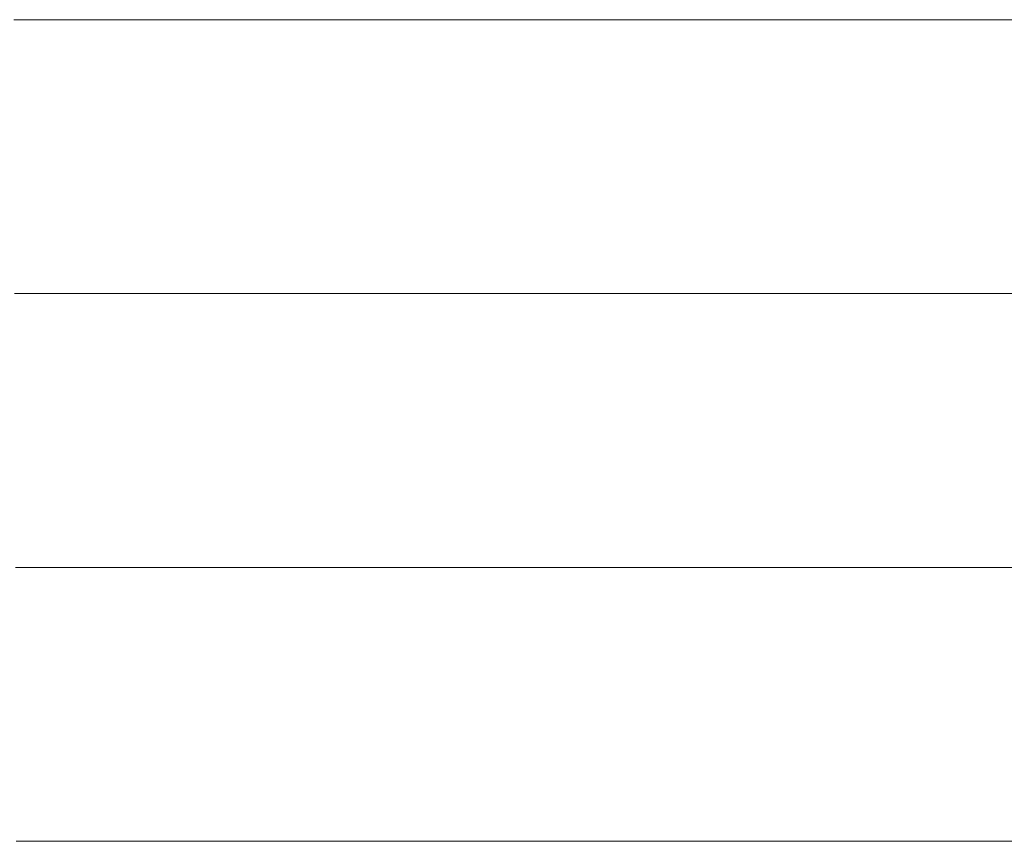
# Model space of a CAD drawing. Units: millimetres. Extents: x 59 to 11996, y 24 to 8424.
# Drawn here: x 8671 to 8696, y 462 to 483 of the extents above; entities that cross this region are included whole.
import ezdxf

# ---------------------------------------------------------------- set-up
doc = ezdxf.new("R2010")
doc.units = ezdxf.units.MM
doc.header["$MEASUREMENT"] = 0
doc.layers.add('(1) Shape lines', color=7, linetype='Continuous', lineweight=35)

# ---------------------------------------------------------------- blocks, each defined once
blk = doc.blocks.new('HATCH_1144_6d85dc36-3e81-4d30-b790-968f583891ad')
at = {"layer": '(1) Shape lines', "color": 0, "lineweight": 9}
for p, q in [((8671.054, 483), (8670.814, 483)), ((8671.054, 476), (8670.834, 476)), ((8671.054, 469), (8670.854, 469)), ((8671.054, 462), (8670.874, 462))]:
    blk.add_line(p, q, dxfattribs=at)
blk = doc.blocks.new('HATCH_1149_5a6cb9db-f5d2-4c4f-b814-5593ca25bf50')
at = {"layer": '(1) Shape lines', "color": 0, "lineweight": 9}
for p, q in [((8671.437, 483), (8671.054, 483)), ((8671.47, 476), (8671.054, 476)), ((8671.504, 469), (8671.054, 469)), ((8671.538, 462), (8671.054, 462))]:
    blk.add_line(p, q, dxfattribs=at)
blk = doc.blocks.new('HATCH_1150_33c3d9f9-a535-4a0a-aeb3-4e9588a5deb6')
at = {"layer": '(1) Shape lines', "color": 0, "lineweight": 9}
for p, q in [((8671.833, 483), (8671.437, 483)), ((8671.833, 476), (8671.47, 476)), ((8671.833, 469), (8671.504, 469)), ((8671.833, 462), (8671.538, 462))]:
    blk.add_line(p, q, dxfattribs=at)
blk = doc.blocks.new('HATCH_1155_bf7ae382-d07d-4f6a-834c-0a48aada1394')
at = {"layer": '(1) Shape lines', "color": 0, "lineweight": 9}
for p, q in [((8672.103, 483), (8671.833, 483)), ((8672.127, 476), (8671.833, 476)), ((8672.15, 469), (8671.833, 469)), ((8672.174, 462), (8671.833, 462))]:
    blk.add_line(p, q, dxfattribs=at)
blk = doc.blocks.new('HATCH_1156_c54f6d49-5dd1-4d04-a0a7-70f2a7513284')
at = {"layer": '(1) Shape lines', "color": 0, "lineweight": 9}
for p, q in [((8672.375, 483), (8672.103, 483)), ((8672.375, 476), (8672.127, 476)), ((8672.375, 469), (8672.15, 469)), ((8672.375, 462), (8672.174, 462))]:
    blk.add_line(p, q, dxfattribs=at)
blk = doc.blocks.new('HATCH_1161_20cd9c6c-dc1d-4d57-a822-a1f1e3ec2495')
at = {"layer": '(1) Shape lines', "color": 0, "lineweight": 9}
for p, q in [((8672.591, 483), (8672.375, 483)), ((8672.609, 476), (8672.375, 476)), ((8672.628, 469), (8672.375, 469)), ((8672.646, 462), (8672.375, 462))]:
    blk.add_line(p, q, dxfattribs=at)
blk = doc.blocks.new('HATCH_1162_8b92c78a-e1d6-4a81-9a65-d4dbfafc2473')
at = {"layer": '(1) Shape lines', "color": 0, "lineweight": 9}
for p, q in [((8672.802, 483), (8672.591, 483)), ((8672.802, 476), (8672.609, 476)), ((8672.802, 469), (8672.628, 469)), ((8672.802, 462), (8672.646, 462))]:
    blk.add_line(p, q, dxfattribs=at)
blk = doc.blocks.new('HATCH_1167_54a63c66-440d-4c58-a705-a8bde809d0bd')
at = {"layer": '(1) Shape lines', "color": 0, "lineweight": 9}
for p, q in [((8673.092, 483), (8672.802, 483)), ((8673.116, 476), (8672.802, 476)), ((8673.141, 469), (8672.802, 469)), ((8673.165, 462), (8672.802, 462))]:
    blk.add_line(p, q, dxfattribs=at)
blk = doc.blocks.new('HATCH_1168_f7720e9e-300f-49d0-99b0-5ba3b6255cbd')
at = {"layer": '(1) Shape lines', "color": 0, "lineweight": 9}
for p, q in [((8673.37, 483), (8673.092, 483)), ((8673.37, 476), (8673.116, 476)), ((8673.37, 469), (8673.141, 469)), ((8673.37, 462), (8673.165, 462))]:
    blk.add_line(p, q, dxfattribs=at)
blk = doc.blocks.new('HATCH_1173_ee62d9cd-8038-4c8c-b205-e37e630c1edd')
at = {"layer": '(1) Shape lines', "color": 0, "lineweight": 9}
for p, q in [((8673.378, 483), (8673.37, 483)), ((8673.379, 476), (8673.37, 476)), ((8673.38, 469), (8673.37, 469)), ((8673.381, 462), (8673.37, 462))]:
    blk.add_line(p, q, dxfattribs=at)
blk = doc.blocks.new('HATCH_1174_df3ed487-1130-46d7-a156-7e1530d0d6b8')
at = {"layer": '(1) Shape lines', "color": 0, "lineweight": 9}
for p, q in [((8673.387, 483), (8673.378, 483)), ((8673.387, 476), (8673.379, 476)), ((8673.387, 469), (8673.38, 469)), ((8673.387, 462), (8673.381, 462))]:
    blk.add_line(p, q, dxfattribs=at)
blk = doc.blocks.new('HATCH_1179_f3116fd2-ca47-45d6-8965-1d8184686c90')
at = {"layer": '(1) Shape lines', "color": 0, "lineweight": 9}
for p, q in [((8673.459, 483), (8673.387, 483)), ((8673.465, 476), (8673.387, 476)), ((8673.471, 469), (8673.387, 469)), ((8673.477, 462), (8673.387, 462))]:
    blk.add_line(p, q, dxfattribs=at)
blk = doc.blocks.new('HATCH_1180_f5249203-e989-4491-a076-2e9f3cc720fb')
at = {"layer": '(1) Shape lines', "color": 0, "lineweight": 9}
for p, q in [((8673.527, 483), (8673.459, 483)), ((8673.527, 476), (8673.465, 476)), ((8673.527, 469), (8673.471, 469)), ((8673.527, 462), (8673.477, 462))]:
    blk.add_line(p, q, dxfattribs=at)
blk = doc.blocks.new('HATCH_1185_5e4acc31-82f0-45ac-bbe8-d7e6d0ee9a54')
at = {"layer": '(1) Shape lines', "color": 0, "lineweight": 9}
for p, q in [((8673.546, 483), (8673.527, 483)), ((8673.548, 476), (8673.527, 476)), ((8673.549, 469), (8673.527, 469)), ((8673.551, 462), (8673.527, 462))]:
    blk.add_line(p, q, dxfattribs=at)
blk = doc.blocks.new('HATCH_1186_016eb432-18ee-4556-b70f-7b7f8df23cab')
at = {"layer": '(1) Shape lines', "color": 0, "lineweight": 9}
for p, q in [((8673.564, 483), (8673.546, 483)), ((8673.564, 476), (8673.548, 476)), ((8673.564, 469), (8673.549, 469)), ((8673.564, 462), (8673.551, 462))]:
    blk.add_line(p, q, dxfattribs=at)
blk = doc.blocks.new('HATCH_1191_28a413fb-a46c-47dd-a2c7-ea25c9850224')
at = {"layer": '(1) Shape lines', "color": 0, "lineweight": 9}
for p, q in [((8673.809, 483), (8673.564, 483)), ((8673.83, 476), (8673.564, 476)), ((8673.85, 469), (8673.564, 469)), ((8673.871, 462), (8673.564, 462))]:
    blk.add_line(p, q, dxfattribs=at)
blk = doc.blocks.new('HATCH_1192_0852aebe-7380-4e09-ac8c-13445bf7af21')
at = {"layer": '(1) Shape lines', "color": 0, "lineweight": 9}
for p, q in [((8674.037, 483), (8673.809, 483)), ((8674.037, 476), (8673.83, 476)), ((8674.037, 469), (8673.85, 469)), ((8674.037, 462), (8673.871, 462))]:
    blk.add_line(p, q, dxfattribs=at)
blk = doc.blocks.new('HATCH_1197_44cf39f1-fde9-4aca-978e-48bf12e6881b')
at = {"layer": '(1) Shape lines', "color": 0, "lineweight": 9}
for p, q in [((8674.061, 483), (8674.037, 483)), ((8674.063, 476), (8674.037, 476)), ((8674.065, 469), (8674.037, 469)), ((8674.067, 462), (8674.037, 462))]:
    blk.add_line(p, q, dxfattribs=at)
blk = doc.blocks.new('HATCH_1198_df0034d5-5745-4aad-afa9-f95a28eb5c74')
at = {"layer": '(1) Shape lines', "color": 0, "lineweight": 9}
for p, q in [((8674.083, 483), (8674.061, 483)), ((8674.083, 476), (8674.063, 476)), ((8674.083, 469), (8674.065, 469)), ((8674.083, 462), (8674.067, 462))]:
    blk.add_line(p, q, dxfattribs=at)
blk = doc.blocks.new('HATCH_1203_045e5bed-850c-41de-95ba-2b2f79f14175')
at = {"layer": '(1) Shape lines', "color": 0, "lineweight": 9}
for p, q in [((8674.23, 483), (8674.083, 483)), ((8674.242, 476), (8674.083, 476)), ((8674.254, 469), (8674.083, 469)), ((8674.266, 462), (8674.083, 462))]:
    blk.add_line(p, q, dxfattribs=at)
blk = doc.blocks.new('HATCH_1204_9626a94f-1625-44ba-979e-f28a26aae82d')
at = {"layer": '(1) Shape lines', "color": 0, "lineweight": 9}
for p, q in [((8674.363, 483), (8674.23, 483)), ((8674.363, 476), (8674.242, 476)), ((8674.363, 469), (8674.254, 469)), ((8674.363, 462), (8674.266, 462))]:
    blk.add_line(p, q, dxfattribs=at)
blk = doc.blocks.new('HATCH_1209_7fdaf336-623d-429c-818d-98c67149dae5')
at = {"layer": '(1) Shape lines', "color": 0, "lineweight": 9}
for p, q in [((8674.469, 483), (8674.363, 483)), ((8674.477, 476), (8674.363, 476)), ((8674.486, 469), (8674.363, 469)), ((8674.495, 462), (8674.363, 462))]:
    blk.add_line(p, q, dxfattribs=at)
blk = doc.blocks.new('HATCH_1210_83082bfb-14fe-4c4e-8cb5-7b25ce764151')
at = {"layer": '(1) Shape lines', "color": 0, "lineweight": 9}
for p, q in [((8674.563, 483), (8674.469, 483)), ((8674.563, 476), (8674.477, 476)), ((8674.563, 469), (8674.486, 469)), ((8674.563, 462), (8674.495, 462))]:
    blk.add_line(p, q, dxfattribs=at)
blk = doc.blocks.new('HATCH_1215_b0e22950-f628-45bb-8c97-3fbcc1b802c0')
at = {"layer": '(1) Shape lines', "color": 0, "lineweight": 9}
for p, q in [((8674.576, 483), (8674.563, 483)), ((8674.577, 476), (8674.563, 476)), ((8674.578, 469), (8674.563, 469)), ((8674.579, 462), (8674.563, 462))]:
    blk.add_line(p, q, dxfattribs=at)
blk = doc.blocks.new('HATCH_1216_765d126b-148a-481b-88cf-d55cb9ed9ad9')
at = {"layer": '(1) Shape lines', "color": 0, "lineweight": 9}
for p, q in [((8674.588, 483), (8674.576, 483)), ((8674.588, 476), (8674.577, 476)), ((8674.588, 469), (8674.578, 469)), ((8674.588, 462), (8674.579, 462))]:
    blk.add_line(p, q, dxfattribs=at)
blk = doc.blocks.new('HATCH_1221_aeef5721-76da-4472-baaf-aa3187311dbf')
at = {"layer": '(1) Shape lines', "color": 0, "lineweight": 9}
for p, q in [((8674.73, 483), (8674.588, 483)), ((8674.742, 476), (8674.588, 476)), ((8674.753, 469), (8674.588, 469)), ((8674.765, 462), (8674.588, 462))]:
    blk.add_line(p, q, dxfattribs=at)
blk = doc.blocks.new('HATCH_1222_fa17988a-ed05-4dce-99d6-e36ba3124bed')
at = {"layer": '(1) Shape lines', "color": 0, "lineweight": 9}
for p, q in [((8674.857, 483), (8674.73, 483)), ((8674.857, 476), (8674.742, 476)), ((8674.857, 469), (8674.753, 469)), ((8674.857, 462), (8674.765, 462))]:
    blk.add_line(p, q, dxfattribs=at)
blk = doc.blocks.new('HATCH_1227_8ff451b2-7d5b-4bcb-9cff-c53797649bd8')
at = {"layer": '(1) Shape lines', "color": 0, "lineweight": 9}
for p, q in [((8674.97, 483), (8674.857, 483)), ((8674.98, 476), (8674.857, 476)), ((8674.989, 469), (8674.857, 469)), ((8674.998, 462), (8674.857, 462))]:
    blk.add_line(p, q, dxfattribs=at)
blk = doc.blocks.new('HATCH_1228_58658624-7e08-4d01-b812-3c21a165c58c')
at = {"layer": '(1) Shape lines', "color": 0, "lineweight": 9}
for p, q in [((8675.07, 483), (8674.97, 483)), ((8675.07, 476), (8674.98, 476)), ((8675.07, 469), (8674.989, 469)), ((8675.07, 462), (8674.998, 462))]:
    blk.add_line(p, q, dxfattribs=at)
blk = doc.blocks.new('HATCH_1233_f9a2f185-f7ea-4979-a0de-f2ce2e58eef4')
at = {"layer": '(1) Shape lines', "color": 0, "lineweight": 9}
for p, q in [((8675.572, 483), (8675.07, 483)), ((8675.613, 476), (8675.07, 476)), ((8675.654, 469), (8675.07, 469)), ((8675.695, 462), (8675.07, 462))]:
    blk.add_line(p, q, dxfattribs=at)
blk = doc.blocks.new('HATCH_1234_71a71a82-8d9d-442e-a696-67999cd6c118')
at = {"layer": '(1) Shape lines', "color": 0, "lineweight": 9}
for p, q in [((8676.002, 483), (8675.572, 483)), ((8676.002, 476), (8675.613, 476)), ((8676.002, 469), (8675.654, 469)), ((8676.002, 462), (8675.695, 462))]:
    blk.add_line(p, q, dxfattribs=at)
blk = doc.blocks.new('HATCH_1239_7b9b7002-1c4a-4af5-86e1-cd6457243141')
at = {"layer": '(1) Shape lines', "color": 0, "lineweight": 9}
for p, q in [((8676.623, 483), (8676.002, 483)), ((8676.673, 476), (8676.002, 476)), ((8676.722, 469), (8676.002, 469)), ((8676.772, 462), (8676.002, 462))]:
    blk.add_line(p, q, dxfattribs=at)
blk = doc.blocks.new('HATCH_1240_b5ab45dc-9ec6-4d95-aaa5-535fbba65b37')
at = {"layer": '(1) Shape lines', "color": 0, "lineweight": 9}
for p, q in [((8677.129, 483), (8676.623, 483)), ((8677.129, 476), (8676.673, 476)), ((8677.129, 469), (8676.722, 469)), ((8677.129, 462), (8676.772, 462))]:
    blk.add_line(p, q, dxfattribs=at)
blk = doc.blocks.new('HATCH_1245_d67edb1c-b449-4437-ba58-6e76a138d024')
at = {"layer": '(1) Shape lines', "color": 0, "lineweight": 9}
for p, q in [((8677.715, 483), (8677.129, 483)), ((8677.761, 476), (8677.129, 476)), ((8677.806, 469), (8677.129, 469)), ((8677.852, 462), (8677.129, 462))]:
    blk.add_line(p, q, dxfattribs=at)
blk = doc.blocks.new('HATCH_1246_a2e31c89-e547-4b96-8e77-7462239d1963')
at = {"layer": '(1) Shape lines', "color": 0, "lineweight": 9}
for p, q in [((8678.168, 483), (8677.715, 483)), ((8678.168, 476), (8677.761, 476)), ((8678.168, 469), (8677.806, 469)), ((8678.168, 462), (8677.852, 462))]:
    blk.add_line(p, q, dxfattribs=at)
blk = doc.blocks.new('HATCH_1251_ca5be5a4-b9ef-4873-b6af-1fbff07f6a70')
at = {"layer": '(1) Shape lines', "color": 0, "lineweight": 9}
for p, q in [((8679.28, 483), (8678.168, 483)), ((8679.365, 476), (8678.168, 476)), ((8679.45, 469), (8678.168, 469)), ((8679.535, 462), (8678.168, 462))]:
    blk.add_line(p, q, dxfattribs=at)
blk = doc.blocks.new('HATCH_1252_a7369427-aaa4-4ea5-a9ea-49a1d3d35519')
at = {"layer": '(1) Shape lines', "color": 0, "lineweight": 9}
for p, q in [((8680.077, 483), (8679.28, 483)), ((8680.077, 476), (8679.365, 476)), ((8680.077, 469), (8679.45, 469)), ((8680.077, 462), (8679.535, 462))]:
    blk.add_line(p, q, dxfattribs=at)
blk = doc.blocks.new('HATCH_1257_a9056d75-2b15-418f-a03e-47614d409779')
at = {"layer": '(1) Shape lines', "color": 0, "lineweight": 9}
for p, q in [((8680.228, 483), (8680.077, 483)), ((8680.239, 476), (8680.077, 476)), ((8680.25, 469), (8680.077, 469)), ((8680.261, 462), (8680.077, 462))]:
    blk.add_line(p, q, dxfattribs=at)
blk = doc.blocks.new('HATCH_1258_5dc8997a-1d8e-4604-a0e1-5367a1dff14f')
at = {"layer": '(1) Shape lines', "color": 0, "lineweight": 9}
for p, q in [((8680.331, 483), (8680.228, 483)), ((8680.331, 476), (8680.239, 476)), ((8680.331, 469), (8680.25, 469)), ((8680.331, 462), (8680.261, 462))]:
    blk.add_line(p, q, dxfattribs=at)
blk = doc.blocks.new('HATCH_1263_a0a25a5d-e1a2-44b6-9f24-e5d194c684f6')
at = {"layer": '(1) Shape lines', "color": 0, "lineweight": 9}
for p, q in [((8681.186, 483), (8680.331, 483)), ((8681.248, 476), (8680.331, 476)), ((8681.311, 469), (8680.331, 469)), ((8681.374, 462), (8680.331, 462))]:
    blk.add_line(p, q, dxfattribs=at)
blk = doc.blocks.new('HATCH_1264_343b5919-1591-4c11-acab-c025c1948973')
at = {"layer": '(1) Shape lines', "color": 0, "lineweight": 9}
for p, q in [((8681.744, 483), (8681.186, 483)), ((8681.744, 476), (8681.248, 476)), ((8681.744, 469), (8681.311, 469)), ((8681.744, 462), (8681.374, 462))]:
    blk.add_line(p, q, dxfattribs=at)
blk = doc.blocks.new('HATCH_1269_445fee34-8a83-4813-b37c-bbc419e9409e')
at = {"layer": '(1) Shape lines', "color": 0, "lineweight": 9}
for p, q in [((8682.511, 483), (8681.744, 483)), ((8682.566, 476), (8681.744, 476)), ((8682.621, 469), (8681.744, 469)), ((8682.676, 462), (8681.744, 462))]:
    blk.add_line(p, q, dxfattribs=at)
blk = doc.blocks.new('HATCH_1270_568cb5f5-b47e-4470-a901-b5be62db9349')
at = {"layer": '(1) Shape lines', "color": 0, "lineweight": 9}
for p, q in [((8682.981, 483), (8682.511, 483)), ((8682.981, 476), (8682.566, 476)), ((8682.981, 469), (8682.621, 469)), ((8682.981, 462), (8682.676, 462))]:
    blk.add_line(p, q, dxfattribs=at)
blk = doc.blocks.new('HATCH_1275_126a4b18-4bcf-473e-9f11-bb17acd2546a')
at = {"layer": '(1) Shape lines', "color": 0, "lineweight": 9}
for p, q in [((8683.107, 483), (8682.981, 483)), ((8683.116, 476), (8682.981, 476)), ((8683.125, 469), (8682.981, 469)), ((8683.134, 462), (8682.981, 462))]:
    blk.add_line(p, q, dxfattribs=at)
blk = doc.blocks.new('HATCH_1276_b29c399c-8b4c-4b8e-85d6-310577c44f24')
at = {"layer": '(1) Shape lines', "color": 0, "lineweight": 9}
for p, q in [((8683.182, 483), (8683.107, 483)), ((8683.182, 476), (8683.116, 476)), ((8683.182, 469), (8683.125, 469)), ((8683.182, 462), (8683.134, 462))]:
    blk.add_line(p, q, dxfattribs=at)
blk = doc.blocks.new('HATCH_1281_3a7550e8-e476-49ae-978c-c201e50e4335')
at = {"layer": '(1) Shape lines', "color": 0, "lineweight": 9}
for p, q in [((8683.964, 483), (8683.182, 483)), ((8684.019, 476), (8683.182, 476)), ((8684.073, 469), (8683.182, 469)), ((8684.128, 462), (8683.182, 462))]:
    blk.add_line(p, q, dxfattribs=at)
blk = doc.blocks.new('HATCH_1282_8833da42-cf5d-4fcd-9079-4ae099270a6d')
at = {"layer": '(1) Shape lines', "color": 0, "lineweight": 9}
for p, q in [((8684.408, 483), (8683.964, 483)), ((8684.408, 476), (8684.019, 476)), ((8684.408, 469), (8684.073, 469)), ((8684.408, 462), (8684.128, 462))]:
    blk.add_line(p, q, dxfattribs=at)
blk = doc.blocks.new('HATCH_1287_82aa609b-4a6c-456a-8a67-a00430db7afe')
at = {"layer": '(1) Shape lines', "color": 0, "lineweight": 9}
for p, q in [((8684.833, 483), (8684.408, 483)), ((8684.862, 476), (8684.408, 476)), ((8684.892, 469), (8684.408, 469)), ((8684.921, 462), (8684.408, 462))]:
    blk.add_line(p, q, dxfattribs=at)
blk = doc.blocks.new('HATCH_1288_dc804fa6-4c8b-40e9-95b7-b46a35844cea')
at = {"layer": '(1) Shape lines', "color": 0, "lineweight": 9}
for p, q in [((8685.064, 483), (8684.833, 483)), ((8685.064, 476), (8684.862, 476)), ((8685.064, 469), (8684.892, 469)), ((8685.064, 462), (8684.921, 462))]:
    blk.add_line(p, q, dxfattribs=at)
blk = doc.blocks.new('HATCH_1293_0237f655-3de3-42b4-b8b0-154ee46b1868')
at = {"layer": '(1) Shape lines', "color": 0, "lineweight": 9}
for p, q in [((8685.866, 483), (8685.064, 483)), ((8685.92, 476), (8685.064, 476)), ((8685.974, 469), (8685.064, 469)), ((8686.028, 462), (8685.064, 462))]:
    blk.add_line(p, q, dxfattribs=at)
blk = doc.blocks.new('HATCH_1294_930de5cd-e1c5-4c83-adfa-60e8651d5b9b')
at = {"layer": '(1) Shape lines', "color": 0, "lineweight": 9}
for p, q in [((8686.277, 483), (8685.866, 483)), ((8686.277, 476), (8685.92, 476)), ((8686.277, 469), (8685.974, 469)), ((8686.277, 462), (8686.028, 462))]:
    blk.add_line(p, q, dxfattribs=at)
blk = doc.blocks.new('HATCH_1299_c27ec822-c381-415e-aca8-cf8295701af5')
at = {"layer": '(1) Shape lines', "color": 0, "lineweight": 9}
for p, q in [((8686.472, 483), (8686.277, 483)), ((8686.485, 476), (8686.277, 476)), ((8686.498, 469), (8686.277, 469)), ((8686.511, 462), (8686.277, 462))]:
    blk.add_line(p, q, dxfattribs=at)
blk = doc.blocks.new('HATCH_1300_6fb23454-18d0-4482-8267-044fd8e874fb')
at = {"layer": '(1) Shape lines', "color": 0, "lineweight": 9}
for p, q in [((8686.569, 483), (8686.472, 483)), ((8686.569, 476), (8686.485, 476)), ((8686.569, 469), (8686.498, 469)), ((8686.569, 462), (8686.511, 462))]:
    blk.add_line(p, q, dxfattribs=at)
blk = doc.blocks.new('HATCH_1305_f6168c24-6f0f-459f-93ff-54e46e70378f')
at = {"layer": '(1) Shape lines', "color": 0, "lineweight": 9}
for p, q in [((8687.177, 483), (8686.569, 483)), ((8687.217, 476), (8686.569, 476)), ((8687.257, 469), (8686.569, 469)), ((8687.297, 462), (8686.569, 462))]:
    blk.add_line(p, q, dxfattribs=at)
blk = doc.blocks.new('HATCH_1306_b4f31e35-c2e3-47d1-a38d-36095445c3b2')
at = {"layer": '(1) Shape lines', "color": 0, "lineweight": 9}
for p, q in [((8687.468, 483), (8687.177, 483)), ((8687.468, 476), (8687.217, 476)), ((8687.468, 469), (8687.257, 469)), ((8687.468, 462), (8687.297, 462))]:
    blk.add_line(p, q, dxfattribs=at)
blk = doc.blocks.new('HATCH_1311_15e895a1-4007-4ea7-85d6-43f0f0e4c960')
at = {"layer": '(1) Shape lines', "color": 0, "lineweight": 9}
for p, q in [((8687.477, 483), (8687.468, 483)), ((8687.478, 476), (8687.468, 476)), ((8687.478, 469), (8687.468, 469)), ((8687.479, 462), (8687.468, 462))]:
    blk.add_line(p, q, dxfattribs=at)
blk = doc.blocks.new('HATCH_1312_154515f5-b5a1-4d75-b5e9-fde98f3fdd75')
at = {"layer": '(1) Shape lines', "color": 0, "lineweight": 9}
for p, q in [((8687.482, 483), (8687.477, 483)), ((8687.482, 476), (8687.478, 476)), ((8687.482, 469), (8687.478, 469)), ((8687.482, 462), (8687.479, 462))]:
    blk.add_line(p, q, dxfattribs=at)
blk = doc.blocks.new('HATCH_1317_5927405e-6b9f-467a-9269-2b011a5f41ec')
at = {"layer": '(1) Shape lines', "color": 0, "lineweight": 9}
for p, q in [((8687.691, 483), (8687.482, 483)), ((8687.705, 476), (8687.482, 476)), ((8687.718, 469), (8687.482, 469)), ((8687.732, 462), (8687.482, 462))]:
    blk.add_line(p, q, dxfattribs=at)
blk = doc.blocks.new('HATCH_1318_5bf48c3f-b570-4293-9afe-c84a748bfc09')
at = {"layer": '(1) Shape lines', "color": 0, "lineweight": 9}
for p, q in [((8687.789, 483), (8687.691, 483)), ((8687.789, 476), (8687.705, 476)), ((8687.789, 469), (8687.718, 469)), ((8687.789, 462), (8687.732, 462))]:
    blk.add_line(p, q, dxfattribs=at)
blk = doc.blocks.new('HATCH_1321_6737ae82-ee1a-4b64-b9cc-c11b38670d18')
at = {"layer": '(1) Shape lines', "color": 0, "lineweight": 9}
for p, q in [((8688, 483), (8687.789, 483)), ((8688.014, 476), (8687.789, 476)), ((8688.028, 469), (8687.789, 469)), ((8688.041, 462), (8687.789, 462))]:
    blk.add_line(p, q, dxfattribs=at)
blk = doc.blocks.new('HATCH_1322_c09444e9-4000-49fe-9a57-1a7c5b448a77')
at = {"layer": '(1) Shape lines', "color": 0, "lineweight": 9}
for p, q in [((8688.097, 483), (8688, 483)), ((8688.097, 476), (8688.014, 476)), ((8688.097, 469), (8688.028, 469)), ((8688.097, 462), (8688.041, 462))]:
    blk.add_line(p, q, dxfattribs=at)
blk = doc.blocks.new('HATCH_1325_db773c9f-ca3a-4c3c-86af-cbf3712fe385')
at = {"layer": '(1) Shape lines', "color": 0, "lineweight": 9}
for p, q in [((8688.224, 483), (8688.097, 483)), ((8688.232, 476), (8688.097, 476)), ((8688.24, 469), (8688.097, 469)), ((8688.248, 462), (8688.097, 462))]:
    blk.add_line(p, q, dxfattribs=at)
blk = doc.blocks.new('HATCH_1326_5a2babb7-30a4-44e7-97c6-1d9f1b5cbc76')
at = {"layer": '(1) Shape lines', "color": 0, "lineweight": 9}
for p, q in [((8688.281, 483), (8688.224, 483)), ((8688.281, 476), (8688.232, 476)), ((8688.281, 469), (8688.24, 469)), ((8688.281, 462), (8688.248, 462))]:
    blk.add_line(p, q, dxfattribs=at)
blk = doc.blocks.new('HATCH_1327_70a42a95-6956-428d-9c6e-251fb9faa28d')
at = {"layer": '(1) Shape lines', "color": 0, "lineweight": 9}
for p, q in [((8705.809, 483), (8688.281, 483)), ((8706.932, 476), (8688.281, 476)), ((8705.932, 469), (8688.281, 469)), ((8702.427, 462), (8688.281, 462))]:
    blk.add_line(p, q, dxfattribs=at)
blk = doc.blocks.new('GROUP_0_4b1dccea-d053-41f2-9e92-0e38a4b0cd04')
at = {"layer": '(1) Shape lines', "color": 154, "linetype": 'ByBlock'}
for name in ['HATCH_1294_930de5cd-e1c5-4c83-adfa-60e8651d5b9b', 'HATCH_1299_c27ec822-c381-415e-aca8-cf8295701af5', 'HATCH_1300_6fb23454-18d0-4482-8267-044fd8e874fb', 'HATCH_1305_f6168c24-6f0f-459f-93ff-54e46e70378f', 'HATCH_1306_b4f31e35-c2e3-47d1-a38d-36095445c3b2', 'HATCH_1311_15e895a1-4007-4ea7-85d6-43f0f0e4c960', 'HATCH_1312_154515f5-b5a1-4d75-b5e9-fde98f3fdd75', 'HATCH_1317_5927405e-6b9f-467a-9269-2b011a5f41ec', 'HATCH_1318_5bf48c3f-b570-4293-9afe-c84a748bfc09', 'HATCH_1321_6737ae82-ee1a-4b64-b9cc-c11b38670d18', 'HATCH_1322_c09444e9-4000-49fe-9a57-1a7c5b448a77', 'HATCH_1325_db773c9f-ca3a-4c3c-86af-cbf3712fe385', 'HATCH_1326_5a2babb7-30a4-44e7-97c6-1d9f1b5cbc76', 'HATCH_1327_70a42a95-6956-428d-9c6e-251fb9faa28d', 'HATCH_1270_568cb5f5-b47e-4470-a901-b5be62db9349', 'HATCH_1275_126a4b18-4bcf-473e-9f11-bb17acd2546a', 'HATCH_1276_b29c399c-8b4c-4b8e-85d6-310577c44f24', 'HATCH_1281_3a7550e8-e476-49ae-978c-c201e50e4335', 'HATCH_1282_8833da42-cf5d-4fcd-9079-4ae099270a6d', 'HATCH_1287_82aa609b-4a6c-456a-8a67-a00430db7afe', 'HATCH_1288_dc804fa6-4c8b-40e9-95b7-b46a35844cea', 'HATCH_1293_0237f655-3de3-42b4-b8b0-154ee46b1868', 'HATCH_1246_a2e31c89-e547-4b96-8e77-7462239d1963', 'HATCH_1251_ca5be5a4-b9ef-4873-b6af-1fbff07f6a70', 'HATCH_1252_a7369427-aaa4-4ea5-a9ea-49a1d3d35519', 'HATCH_1257_a9056d75-2b15-418f-a03e-47614d409779', 'HATCH_1258_5dc8997a-1d8e-4604-a0e1-5367a1dff14f', 'HATCH_1263_a0a25a5d-e1a2-44b6-9f24-e5d194c684f6', 'HATCH_1264_343b5919-1591-4c11-acab-c025c1948973', 'HATCH_1269_445fee34-8a83-4813-b37c-bbc419e9409e', 'HATCH_1192_0852aebe-7380-4e09-ac8c-13445bf7af21', 'HATCH_1197_44cf39f1-fde9-4aca-978e-48bf12e6881b', 'HATCH_1198_df0034d5-5745-4aad-afa9-f95a28eb5c74', 'HATCH_1203_045e5bed-850c-41de-95ba-2b2f79f14175', 'HATCH_1204_9626a94f-1625-44ba-979e-f28a26aae82d', 'HATCH_1209_7fdaf336-623d-429c-818d-98c67149dae5', 'HATCH_1210_83082bfb-14fe-4c4e-8cb5-7b25ce764151', 'HATCH_1215_b0e22950-f628-45bb-8c97-3fbcc1b802c0', 'HATCH_1216_765d126b-148a-481b-88cf-d55cb9ed9ad9', 'HATCH_1221_aeef5721-76da-4472-baaf-aa3187311dbf', 'HATCH_1222_fa17988a-ed05-4dce-99d6-e36ba3124bed', 'HATCH_1227_8ff451b2-7d5b-4bcb-9cff-c53797649bd8', 'HATCH_1228_58658624-7e08-4d01-b812-3c21a165c58c', 'HATCH_1233_f9a2f185-f7ea-4979-a0de-f2ce2e58eef4', 'HATCH_1234_71a71a82-8d9d-442e-a696-67999cd6c118', 'HATCH_1239_7b9b7002-1c4a-4af5-86e1-cd6457243141', 'HATCH_1240_b5ab45dc-9ec6-4d95-aaa5-535fbba65b37', 'HATCH_1245_d67edb1c-b449-4437-ba58-6e76a138d024', 'HATCH_1144_6d85dc36-3e81-4d30-b790-968f583891ad', 'HATCH_1149_5a6cb9db-f5d2-4c4f-b814-5593ca25bf50', 'HATCH_1150_33c3d9f9-a535-4a0a-aeb3-4e9588a5deb6', 'HATCH_1155_bf7ae382-d07d-4f6a-834c-0a48aada1394', 'HATCH_1156_c54f6d49-5dd1-4d04-a0a7-70f2a7513284', 'HATCH_1161_20cd9c6c-dc1d-4d57-a822-a1f1e3ec2495', 'HATCH_1162_8b92c78a-e1d6-4a81-9a65-d4dbfafc2473', 'HATCH_1167_54a63c66-440d-4c58-a705-a8bde809d0bd', 'HATCH_1168_f7720e9e-300f-49d0-99b0-5ba3b6255cbd', 'HATCH_1173_ee62d9cd-8038-4c8c-b205-e37e630c1edd', 'HATCH_1174_df3ed487-1130-46d7-a156-7e1530d0d6b8', 'HATCH_1179_f3116fd2-ca47-45d6-8965-1d8184686c90', 'HATCH_1180_f5249203-e989-4491-a076-2e9f3cc720fb', 'HATCH_1185_5e4acc31-82f0-45ac-bbe8-d7e6d0ee9a54', 'HATCH_1186_016eb432-18ee-4556-b70f-7b7f8df23cab', 'HATCH_1191_28a413fb-a46c-47dd-a2c7-ea25c9850224']:
    blk.add_blockref(name, (0, 0), dxfattribs=at)

msp = doc.modelspace()

# ---------------------------------------------------------------- block references
at = {"color": 7, "linetype": 'ByBlock'}
msp.add_blockref('GROUP_0_4b1dccea-d053-41f2-9e92-0e38a4b0cd04', (0, 0), dxfattribs=at)

doc.saveas('drawing.dxf')
